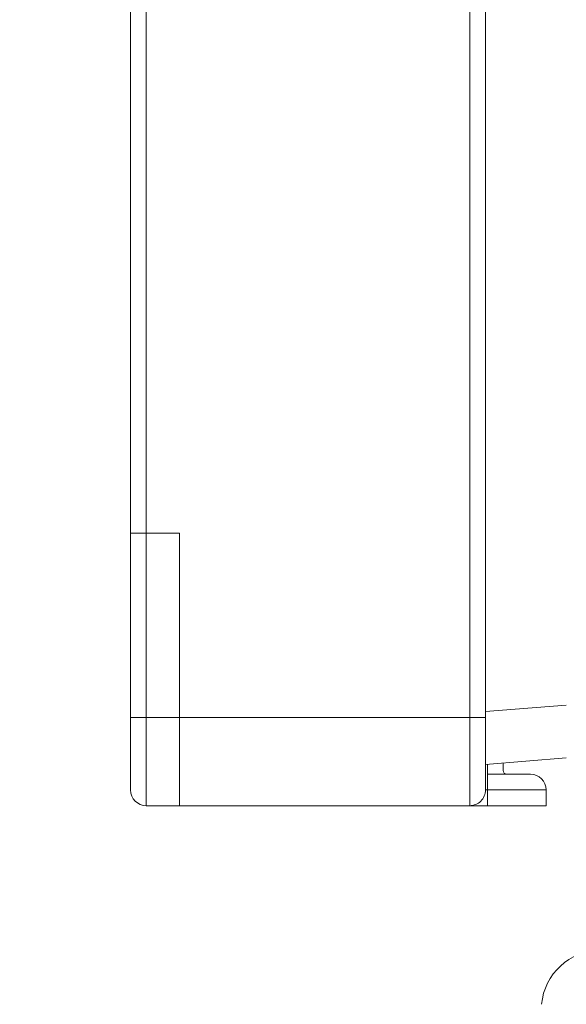
# Model space of a CAD drawing. Extents: x 0 to 3307, y 0 to 2339.
# Drawn here: x 2401 to 2429, y 421 to 472 of the extents above; entities that cross this region are included whole.
import ezdxf

# ---------------------------------------------------------------- set-up
doc = ezdxf.new("R2010")
doc.units = 0
doc.layers.get('0').update_dxf_attribs({"linetype": 'CONTINUOUS', "lineweight": 9})
doc.layers.get('DEFPOINTS').update_dxf_attribs({"linetype": 'CONTINUOUS', "lineweight": 9})
doc.layers.add('DIM', color=7, linetype='CONTINUOUS', lineweight=9)
doc.layers.add('OPTION', color=7, linetype='CONTINUOUS', lineweight=9)
doc.styles.add('MX_NOTE_STANDARD', font='txt.shx', dxfattribs={"bigfont": 'extfont.shx'})
doc.styles.get("Standard").update_dxf_attribs({"font": 'arial.ttf'})
doc.dimstyles.new('MX_DIMSTYLE_1_10', dxfattribs={"dimtxt": 2.6, "dimasz": 2.5, "dimexe": 1, "dimexo": 1, "dimgap": 0.35, "dimtad": 1, "dimdec": 1, "dimlfac": 5, "dimdsep": 46, "dimtxsty": 'MX_NOTE_STANDARD', "dimblk1": 'OPEN30', "dimblk2": 'OPEN30', "dimsah": 1, "dimcen": 2.5, "dimadec": 0, "dimazin": 0, "dimtfac": 1, "dimtdec": 1, "dimtmove": 0, "dimatfit": 3, "dimldrblk": 'OPEN30', "dimfxl": 1, "dimtzin": 0, "dimarcsym": 0})

# ---------------------------------------------------------------- blocks, each defined once
blk = doc.blocks.new('_OPEN30')
at = {"color": 0, "linetype": 'ByBlock', "lineweight": -2}
for p, q in [((-1, 0.267949), (0, 0)), ((0, 0), (-1, -0.267949)), ((0, 0), (-1, 0))]:
    blk.add_line(p, q, dxfattribs=at)
blk = doc.blocks.new('*D12')
at = {"layer": 'DEFPOINTS', "color": 0, "linetype": 'Continuous', "lineweight": 0}
for p in [(2273.111, 1110.858), (2406.812, 992.008), (2273.111, 390.287)]:
    blk.add_point(p, dxfattribs=at)
at = {"layer": 'DIM', "color": 0, "linetype": 'Continuous', "lineweight": -2}
for p, q in [((2273.111, 391.287), (2273.111, 1111.858)), ((2406.812, 993.008), (2406.812, 1111.858)), ((2273.111, 1110.858), (2137.954, 1110.858)), ((2392.812, 1110.858), (2287.111, 1110.858))]:
    blk.add_line(p, q, dxfattribs=at)
at = {"layer": 'DIM', "color": 0, "linetype": 'Continuous', "lineweight": -2, "xscale": 14, "yscale": 14, "zscale": 14, "rotation": 180}
blk.add_blockref('_OPEN30', (2273.111, 1110.858), dxfattribs=at)
at = {"layer": 'DIM', "color": 0, "linetype": 'Continuous', "lineweight": -2, "xscale": 14, "yscale": 14, "zscale": 14}
blk.add_blockref('_OPEN30', (2406.812, 1110.858), dxfattribs=at)
at = {"layer": 'DIM', "color": 0, "linetype": 'Continuous', "insert": (2198.533, 1127.379), "char_height": 25, "attachment_point": 5}
blk.add_mtext('134[5.3]', dxfattribs=at)

msp = doc.modelspace()

# ---------------------------------------------------------------- linework, layer by layer
at = {"layer": 'OPTION', "color": 162, "linetype": 'Continuous'}
for p, q in [((2406.812, 445.492), (2406.812, 988.308)), ((2407.612, 988.308), (2407.612, 445.492)), ((2424.112, 436.092), (2424.112, 988.308)), ((2424.912, 436.092), (2424.912, 988.308)), ((2406.812, 436.092), (2406.812, 445.492)), ((2407.612, 445.492), (2406.812, 445.492)), ((2406.812, 445.492), (2407.612, 445.492)), ((2407.612, 445.492), (2407.612, 436.092)), ((2409.312, 445.492), (2407.612, 445.492)), ((2407.612, 445.492), (2409.312, 445.492)), ((2409.312, 436.092), (2409.312, 445.492)), ((2409.312, 436.092), (2409.312, 445.492)), ((2429.038, 436.716), (2424.912, 436.391)), ((2406.812, 436.092), (2406.812, 432.392)), ((2406.812, 436.092), (2407.612, 436.092)), ((2407.612, 436.092), (2409.312, 436.092)), ((2407.612, 436.092), (2407.612, 431.592)), ((2409.312, 436.092), (2424.112, 436.092)), ((2409.312, 431.592), (2409.312, 436.092)), ((2409.312, 436.092), (2409.312, 431.592)), ((2424.112, 431.592), (2424.112, 436.092)), ((2424.112, 436.092), (2424.912, 436.092)), ((2424.912, 432.392), (2424.912, 436.092)), ((2424.912, 433.7), (2429.038, 434.024)), ((2425.012, 433.192), (2425.012, 433.707)), ((2425.812, 433.77), (2425.812, 433.392)), ((2425.012, 432.392), (2425.012, 433.192)), ((2425.012, 433.192), (2427.212, 433.192)), ((2425.012, 432.392), (2424.912, 432.392)), ((2425.012, 431.592), (2425.012, 432.392)), ((2428.012, 432.392), (2425.012, 432.392)), ((2428.012, 432.392), (2428.012, 431.592)), ((2409.312, 431.592), (2407.612, 431.592)), ((2409.309, 431.592), (2424.112, 431.592)), ((2409.444, 431.592), (2410.665, 431.592)), ((2410.797, 431.592), (2410.865, 431.592)), ((2410.998, 431.592), (2425.012, 431.592)), ((2425.012, 431.592), (2428.012, 431.592))]:
    msp.add_line(p, q, dxfattribs=at)
for centre, radius, start, end in [((2426.012, 433.392), 0.2, 180, 270), ((2427.212, 432.392), 0.8, 0.0005, 90), ((2407.612, 432.392), 0.8, 180, 270), ((2424.112, 432.392), 0.8, 270, 0.0002), ((2430.765, 421.2), 3, 89.9999, 175)]:
    msp.add_arc(centre, radius, start, end, dxfattribs=at)

# ---------------------------------------------------------------- dimensions: what is measured, and where the dimension line sits
at = {"layer": 'DIM', "linetype": 'Continuous'}
dim = msp.add_linear_dim(base=(2273.111, 1110.858), p1=(2406.812, 992.008), p2=(2273.111, 390.287), text='134[5.3]', dimstyle='MX_DIMSTYLE_1_10', override={"dimtxt": 25, "dimasz": 14, "dimgap": 0.5, "dimlfac": 1, "dimtxsty": 'Standard', "dimtzin": 8}, dxfattribs=at)
dim.commit()
dim.dimension.update_dxf_attribs({"geometry": '*D12', "text_midpoint": (2198.533, 1110.858), "dimtype": 160})

doc.saveas('drawing.dxf')
